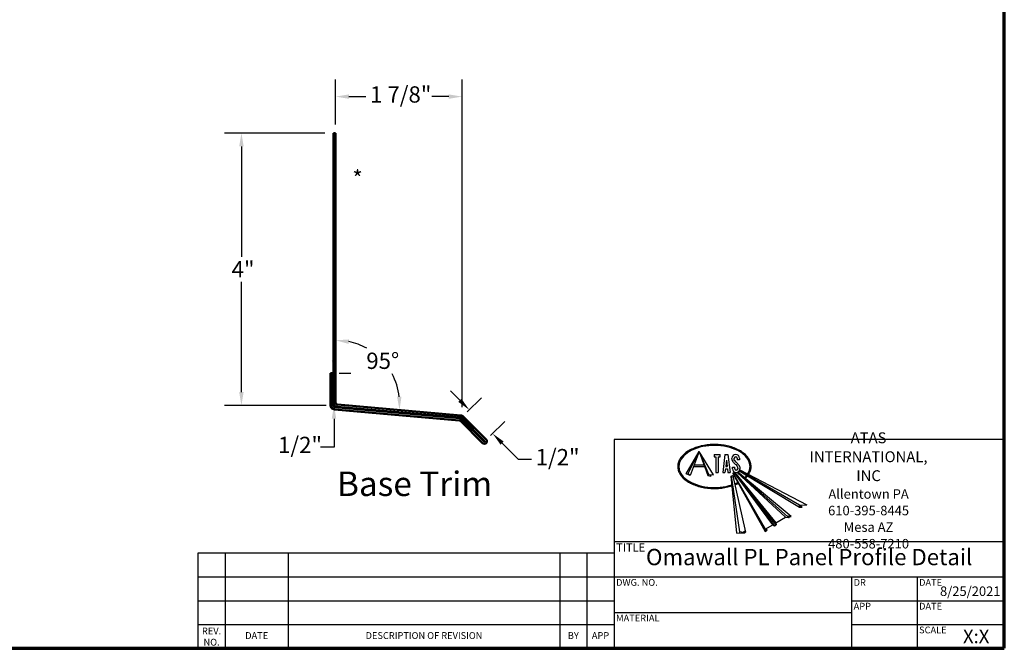
# Model space of a CAD drawing. Units: inches. Extents: x -1 to 71, y -279 to 21.
# Drawn here: x 19 to 33, y -64 to -55 of the extents above; entities that cross this region are included whole.
import ezdxf

# ---------------------------------------------------------------- set-up
doc = ezdxf.new("R2010")
doc.units = ezdxf.units.IN
doc.header["$LTSCALE"] = 2
doc.header["$MEASUREMENT"] = 0
doc.layers.get('0').update_dxf_attribs({"lineweight": 13})
for name, color, linetype, lineweight in [('Border (ANSI)', 7, 'Continuous', 70), ('Dimension (ANSI)', 7, 'Continuous', 25), ('Logo', 7, 'Continuous', 25), ('Sketch Geometry (ANSI)', 7, 'Continuous', 25), ('Symbol (ANSI)', 7, 'Continuous', 25), ('Title (ANSI)', 7, 'Continuous', 50), ('Visible (ANSI)', 7, 'Continuous', 50)]:
    doc.layers.add(name, color=color, linetype=linetype, lineweight=lineweight)
doc.styles.add('Label Text (ANSI)', font='tahoma.ttf')
doc.styles.add('Note Text (ANSI)', font='tahoma.ttf')
doc.styles.add('Title Block Info', font='tahoma.ttf')
doc.styles.add('Title Block Labels', font='tahoma.ttf')
doc.dimstyles.new('Architectural (ANSI)', dxfattribs={"dimscale": 2, "dimtxt": 0.12, "dimasz": 0.098425, "dimexe": 0.125, "dimexo": 0.0625, "dimgap": 0.031496, "dimtad": 0, "dimtih": 1, "dimtoh": 1, "dimdec": 4, "dimrnd": 1e-08, "dimzin": 3, "dimdsep": 46, "dimlunit": 4, "dimtxsty": 'Note Text (ANSI)', "dimcen": 0.09, "dimdle": 0.393701, "dimclrd": 256, "dimclre": 256, "dimclrt": 256, "dimadec": 0, "dimazin": 3, "dimtfac": 1, "dimtofl": 0, "dimtmove": 0, "dimatfit": 3, "dimfxl": 1, "dimfrac": 2, "dimtolj": 1, "dimtzin": 12, "dimlwd": -1, "dimlwe": -1, "dimarcsym": 0})
doc.dimstyles.new('Default (ANSI)', dxfattribs={"dimscale": 2, "dimtxt": 0.12, "dimasz": 0.098425, "dimexe": 0.125, "dimexo": 0.0625, "dimgap": 0.031496, "dimtad": 0, "dimtih": 1, "dimtoh": 1, "dimrnd": 1e-08, "dimzin": 4, "dimdsep": 46, "dimtxsty": 'Note Text (ANSI)', "dimcen": 0.09, "dimdle": 0.393701, "dimclrd": 256, "dimclre": 256, "dimclrt": 256, "dimadec": 0, "dimazin": 1, "dimtfac": 1, "dimtofl": 0, "dimtmove": 0, "dimatfit": 3, "dimfxl": 1, "dimtolj": 1, "dimtzin": 4, "dimlwd": -1, "dimlwe": -1, "dimarcsym": 0})

# ---------------------------------------------------------------- blocks, each defined once
blk = doc.blocks.new('Borders ATAS A Border')
at = {"layer": 'Border (ANSI)'}
for p, q in [((16.7, 0.3), (16.7, 10.7)), ((0.3, 0.3), (16.7, 0.3))]:
    blk.add_line(p, q, dxfattribs=at)
blk = doc.blocks.new('Title Blocks ATAS A-B Title Block')
at = {"layer": 'Logo', "linetype": 'Continuous'}
for p, q in [((5.5128, 4.0299), (5.6086, 4.1959)), ((5.5283, 4.0342), (5.6086, 4.1959)), ((5.6086, 4.1959), (5.544, 4.0185)), ((5.7141, 4.0235), (5.6086, 4.1959)), ((5.6086, 4.1959), (5.6731, 4.0185)), ((5.6809, 4.0264), (5.6086, 4.1959)), ((5.7194, 4.1737), (5.7194, 4.1571)), ((5.7194, 4.1737), (5.7638, 4.1737)), ((5.7194, 4.1571), (5.7335, 4.1571)), ((5.7335, 4.1571), (5.7335, 4.0407)), ((5.7498, 4.1571), (5.7638, 4.1571)), ((5.7498, 4.1571), (5.7498, 4.0407)), ((5.7638, 4.1571), (5.7638, 4.1737)), ((5.7992, 4.1737), (5.7829, 4.0407)), ((5.7992, 4.1737), (5.8216, 4.1737)), ((5.8216, 4.1737), (5.8379, 4.0407)), ((5.8521, 4.1351), (5.8512, 4.1461)), ((5.8524, 4.1338), (5.8521, 4.1351)), ((5.8685, 4.135), (5.8679, 4.1461)), ((5.8728, 4.1277), (5.8685, 4.135)), ((5.89, 4.146), (5.89, 4.1349)), ((5.9067, 4.1349), (5.89, 4.1349)), ((5.9067, 4.146), (5.9067, 4.1349)), ((5.5685, 4.0857), (5.6487, 4.0857)), ((5.5723, 4.0964), (5.6448, 4.0964)), ((5.8027, 4.0684), (5.7993, 4.0407)), ((5.8027, 4.0684), (5.8181, 4.0684)), ((5.8104, 4.1307), (5.8048, 4.0851)), ((5.8048, 4.0851), (5.816, 4.0851)), ((5.8104, 4.1307), (5.816, 4.0851)), ((5.8181, 4.0684), (5.8215, 4.0407)), ((5.8536, 4.1304), (5.8524, 4.1338)), ((5.8544, 4.1285), (5.8536, 4.1304)), ((5.8551, 4.127), (5.8544, 4.1285)), ((5.8545, 4.0684), (5.8545, 4.0795)), ((5.8545, 4.0795), (5.8712, 4.0795)), ((5.8564, 4.1243), (5.8551, 4.127)), ((5.8577, 4.1224), (5.8564, 4.1243)), ((5.8582, 4.1216), (5.8577, 4.1224)), ((5.8603, 4.1189), (5.8582, 4.1216)), ((5.8605, 4.1186), (5.8603, 4.1189)), ((5.8632, 4.1153), (5.8605, 4.1186)), ((5.8683, 4.1094), (5.8632, 4.1153)), ((5.8692, 4.1085), (5.8683, 4.1094)), ((5.8703, 4.1072), (5.8692, 4.1085)), ((5.8703, 4.1072), (5.8752, 4.102)), ((5.8712, 4.0684), (5.8712, 4.0795)), ((5.8743, 4.1257), (5.8728, 4.1277)), ((5.8827, 4.116), (5.8743, 4.1257)), ((5.8752, 4.102), (5.8785, 4.0984)), ((5.8785, 4.0984), (5.8869, 4.0887)), ((5.886, 4.1124), (5.8827, 4.116)), ((5.8909, 4.1072), (5.886, 4.1124)), ((5.8869, 4.0887), (5.8884, 4.0867)), ((5.8884, 4.0867), (5.8927, 4.0794)), ((5.8909, 4.1072), (5.892, 4.1059)), ((5.892, 4.1059), (5.8929, 4.105)), ((5.8927, 4.0794), (5.8933, 4.0683)), ((5.8929, 4.105), (5.898, 4.0991)), ((5.898, 4.0991), (5.9007, 4.0958)), ((5.9007, 4.0958), (5.9009, 4.0955)), ((5.9009, 4.0955), (5.903, 4.0928)), ((5.903, 4.0928), (5.9035, 4.092)), ((5.9035, 4.092), (5.9048, 4.0901)), ((5.9048, 4.0901), (5.9061, 4.0874)), ((5.9061, 4.0874), (5.9068, 4.0859)), ((5.9068, 4.0859), (5.9076, 4.084)), ((5.9076, 4.084), (5.9088, 4.0806)), ((5.9088, 4.0806), (5.9091, 4.0793)), ((5.9091, 4.0793), (5.91, 4.0683)), ((5.544, 4.0185), (5.5128, 4.0299)), ((5.544, 4.0185), (5.5283, 4.0342)), ((5.6731, 4.0185), (5.6809, 4.0264)), ((5.6731, 4.0185), (5.6945, 4.0128)), ((5.6809, 4.0264), (5.7141, 4.0235)), ((5.6899, 4.0256), (5.6945, 4.0128)), ((5.7335, 4.0407), (5.7498, 4.0407)), ((5.7829, 4.0407), (5.7993, 4.0407)), ((5.8215, 4.0407), (5.8379, 4.0407)), ((5.8447, 4.0144), (5.849, 4.0145)), ((5.8864, 3.5945), (5.8447, 4.0144)), ((5.8489, 4.0155), (5.8498, 4.0167)), ((5.9097, 3.6043), (5.8489, 4.0155)), ((5.8498, 4.0167), (5.8508, 4.0164)), ((5.8508, 4.0164), (5.8529, 4.015)), ((5.8529, 4.015), (5.855, 4.0165)), ((5.8556, 4.0168), (5.855, 4.0165)), ((5.8569, 4.0159), (5.8556, 4.0168)), ((5.8569, 4.0159), (5.9499, 3.6011)), ((5.8575, 4.035), (5.8662, 4.0401)), ((5.8575, 4.035), (6.0955, 3.6233)), ((5.8575, 4.035), (5.8575, 4.0325)), ((5.8575, 4.0325), (6.0955, 3.6071)), ((6.1511, 3.6555), (5.8662, 4.0401)), ((5.8662, 4.0401), (5.8684, 4.0388)), ((5.8684, 4.0388), (5.8703, 4.0399)), ((5.8684, 4.0388), (6.1651, 3.6475)), ((5.8699, 4.0422), (5.8712, 4.043)), ((5.8699, 4.0422), (6.175, 3.6691)), ((5.8699, 4.0422), (5.8703, 4.0399)), ((6.1776, 3.6545), (5.8703, 4.0399)), ((6.2466, 3.7106), (5.8889, 4.0415)), ((5.8918, 4.0424), (6.2613, 3.7172)), ((6.2869, 3.7176), (5.8948, 4.0437)), ((5.9048, 4.0523), (6.3477, 3.7843)), ((6.3477, 3.8004), (5.9064, 4.0549)), ((5.9088, 4.0605), (6.4035, 3.8034)), ((6.3477, 3.8004), (6.4035, 3.8034)), ((6.3477, 3.7843), (6.3477, 3.8004)), ((6.3685, 3.7854), (6.3477, 3.7974)), ((6.3477, 3.7843), (6.3685, 3.7854)), ((6.175, 3.6693), (6.2466, 3.7106)), ((6.2466, 3.7106), (6.2682, 3.7087)), ((6.2607, 3.7177), (6.2608, 3.7183)), ((6.2622, 3.7164), (6.2607, 3.7177)), ((6.2608, 3.7183), (6.262, 3.7195)), ((6.2608, 3.7183), (6.2608, 3.7183)), ((6.262, 3.7195), (6.2643, 3.7205)), ((6.2647, 3.7154), (6.2622, 3.7164)), ((6.2643, 3.7205), (6.2723, 3.7195)), ((6.2668, 3.7154), (6.2647, 3.7154)), ((6.2685, 3.7156), (6.2668, 3.7154)), ((6.2682, 3.7087), (6.271, 3.7087)), ((6.2693, 3.7156), (6.2685, 3.7156)), ((6.2718, 3.7148), (6.2693, 3.7156)), ((6.271, 3.7087), (6.2724, 3.7092)), ((6.2738, 3.713), (6.2718, 3.7148)), ((6.2723, 3.7195), (6.2788, 3.7163)), ((6.2724, 3.7092), (6.2731, 3.7099)), ((6.2731, 3.7099), (6.2739, 3.7119)), ((6.2739, 3.7119), (6.2738, 3.713)), ((6.2788, 3.7163), (6.2845, 3.7162)), ((6.2845, 3.7162), (6.2871, 3.7177)), ((6.0955, 3.6233), (6.1512, 3.6555)), ((6.1094, 3.6152), (6.1024, 3.6273)), ((6.1512, 3.6555), (6.1652, 3.6474)), ((6.1652, 3.6474), (6.1776, 3.6545)), ((6.175, 3.6693), (6.1776, 3.6545)), ((5.8864, 3.5945), (5.944, 3.5955)), ((5.9095, 3.5969), (5.9098, 3.6051)), ((5.9098, 3.6051), (5.9178, 3.6049)), ((5.9178, 3.6049), (5.9288, 3.5976)), ((5.9288, 3.5976), (5.9399, 3.6053)), ((5.944, 3.607), (5.9399, 3.6053)), ((5.9499, 3.6011), (5.944, 3.607)), ((5.944, 3.5955), (5.9499, 3.6011)), ((6.0955, 3.6233), (6.0955, 3.6071)), ((6.0955, 3.6071), (6.1094, 3.6152))]:
    blk.add_line(p, q, dxfattribs=at)
at = {"layer": 'Logo', "color": 7, "linetype": 'Continuous', "lineweight": 25}
blk.add_line((5.9006, 4.0476), (5.903, 4.0501), dxfattribs=at)
at = {"layer": 'Logo', "linetype": 'Continuous'}
for centre, radius, start, end in [((5.879, 4.146), 0.0277, 0, 180), ((5.879, 4.146), 0.0111, 0, 180), ((5.8822, 4.0684), 0.0277, 180, 0), ((5.8822, 4.0684), 0.0111, 180, 0)]:
    blk.add_arc(centre, radius, start, end, dxfattribs=at)
at = {"layer": 'Logo'}
for start_param, end_param in [(5.920587, 11.509279), (5.721945, 5.844109), (5.311273, 5.424577)]:
    blk.add_ellipse((5.7221, 4.0849), major_axis=(0.2627, 0), ratio=0.589286, start_param=start_param, end_param=end_param, dxfattribs=at)
for points in [[(5.9742, 4.0266), (5.9873, 4.0542), (5.992, 4.0831), (5.9882, 4.1121), (5.9761, 4.14), (5.9562, 4.1658), (5.9293, 4.1889), (5.8963, 4.2087), (5.8583, 4.2249), (5.8164, 4.2368), (5.7716, 4.2442), (5.7253, 4.2468), (5.679, 4.2448), (5.6339, 4.2381), (5.5913, 4.2269), (5.5527, 4.2113), (5.5191, 4.1919), (5.4913, 4.1691), (5.4704, 4.1437), (5.457, 4.1161), (5.4522, 4.0872), (5.4558, 4.0583), (5.4677, 4.0303), (5.4874, 4.0044), (5.5141, 3.9812), (5.5469, 3.9613), (5.5848, 3.9451), (5.6268, 3.9331), (5.6716, 3.9256), (5.7178, 3.9228), (5.7642, 3.9247), (5.8093, 3.9314), (5.8519, 3.9426)], [(5.9501, 3.9978), (5.9544, 4.002), (5.9585, 4.0064), (5.9624, 4.0108), (5.9661, 4.0152)], [(5.8717, 3.9498), (5.8783, 3.9525), (5.8848, 3.9553), (5.8911, 3.9582), (5.8973, 3.9613)]]:
    blk.add_spline(points, degree=3, dxfattribs=at)
at = {"layer": 'Sketch Geometry (ANSI)'}
for p, q in [((7.8575, 4.2837), (4.9825, 4.2837)), ((4.9825, 4.2837), (4.9825, 2.7462)), ((7.8575, 2.7462), (7.8575, 4.2837)), ((4.9825, 3.5337), (7.8575, 3.5337)), ((1.9175, 3.4462), (1.9175, 2.7462)), ((4.9825, 3.4462), (1.9175, 3.4462)), ((2.1175, 3.4462), (2.1175, 2.7462)), ((2.5825, 3.4462), (2.5825, 2.7462)), ((4.5825, 3.4462), (4.5825, 2.7462)), ((4.7825, 3.4462), (4.7825, 2.7462)), ((1.9175, 3.2712), (4.9825, 3.2712)), ((4.9825, 3.2712), (7.8575, 3.2712)), ((6.7325, 3.2712), (6.7325, 2.7462)), ((7.2147, 3.2712), (7.2147, 2.7462)), ((1.9175, 3.0962), (4.9825, 3.0962)), ((6.7325, 3.0962), (7.8575, 3.0962)), ((4.9825, 3.0087), (6.7325, 3.0087)), ((1.9175, 2.9212), (4.9825, 2.9212)), ((6.7325, 2.9212), (7.8575, 2.9212)), ((1.9175, 2.7462), (4.9825, 2.7462)), ((4.9825, 2.7462), (7.8575, 2.7462))]:
    blk.add_line(p, q, dxfattribs=at)
at = {"layer": 'Symbol (ANSI)', "char_height": 0.05, "attachment_point": 5, "style": 'Title Block Labels'}
for s, insert, line_spacing_factor in [('{\\H1.6x;ATAS INTERNATIONAL, INC\\P\\H0.875x;Allentown PA\\H1.36306x; \\H0.73365x;\\P610-395-8445\\H1.13763x; \\H0.87902x;\\PMesa AZ\\H1.19463x; \\H0.83708x;\\P480-558-7210\\H1.18555x; }', (6.8575, 3.9087), 1.04605), ('REV.\\PNO.', (2.0175, 2.8259), 0.987884)]:
    blk.add_mtext(s, dxfattribs=dict(at, insert=insert, line_spacing_factor=line_spacing_factor))
at = {"layer": 'Symbol (ANSI)'}
for s, insert, char_height, attachment_point, style in [('\\fTahoma|b0|i0;\\H0.0600;TITLE', (4.9975, 3.5187), 0.06, 1, 'Title Block Labels'), ('DWG. NO.', (4.9975, 3.2562), 0.05, 1, 'Title Block Labels'), ('DR', (6.7475, 3.2562), 0.05, 1, 'Title Block Labels'), ('DATE', (7.2297, 3.2562), 0.05, 1, 'Title Block Labels'), ('APP', (6.7475, 3.0812), 0.05, 1, 'Title Block Labels'), ('DATE', (7.2297, 3.0812), 0.05, 1, 'Title Block Labels'), ('MATERIAL', (4.9975, 2.9937), 0.05, 1, 'Title Block Labels'), ('SCALE', (7.2297, 2.9062), 0.05, 1, 'Title Block Labels'), ('DATE', (2.35, 2.8337), 0.05, 5, 'Title Block Labels'), ('DESCRIPTION OF REVISION', (3.5825, 2.8337), 0.05, 5, 'Title Block Labels'), ('BY', (4.6825, 2.8337), 0.05, 5, 'Title Block Labels'), ('APP', (4.8825, 2.8337), 0.05, 5, 'Title Block Labels'), ('\\fTahoma|b0|i0;\\H0.1000;X:X', (7.7475, 2.8337), 0.1, 6, 'Title Block Info')]:
    blk.add_mtext(s, dxfattribs=dict(at, insert=insert, char_height=char_height, attachment_point=attachment_point, style=style))
at = {"layer": 'Symbol (ANSI)', "style": 'Title Block Info'}
blk.add_attdef('CREATION_DATE_001', (7.3802, 3.1314), '', height=0.07, dxfattribs=at)
at = {"layer": 'Title (ANSI)', "attachment_point": 5, "style": 'Note Text (ANSI)'}
for s, insert, char_height in [('Omawall PL Panel Profile Detail', (6.42, 3.4025), 0.12), ('\\fTahoma|b0|i0;\\H0.1000; ', (5.8575, 3.14), 0.1), ('\\fTahoma|b0|i0;\\H0.1000; ', (5.8575, 2.8775), 0.1)]:
    blk.add_mtext(s, dxfattribs=dict(at, insert=insert, char_height=char_height))
blk = doc.blocks.new('*D22')
at = {"layer": 'Defpoints', "color": 0, "transparency": 16777216}
for p in [(23.547, -56.718), (24.392, -60.291), (23.547, -60.715), (23.671, -60.726)]:
    blk.add_point(p, dxfattribs=at)
at = {"layer": 'Dimension (ANSI)', "transparency": 16777216}
for start, end in [(60.9612, 78.0518), (6.9482, 28.4824)]:
    blk.add_arc((23.547, -60.715), 0.946, start, end, dxfattribs=at)
for points in [[(23.739, -59.823), (23.746, -59.758), (23.547, -59.77)], [(24.518, -60.6), (24.453, -60.602), (24.489, -60.798)]]:
    blk.add_solid(points, dxfattribs=at)
at = {"layer": 'Dimension (ANSI)', "transparency": 16777216, "insert": (24, -59.952), "char_height": 0.24, "attachment_point": 1, "style": 'Note Text (ANSI)'}
blk.add_mtext('\\A1;95°', dxfattribs=at)
blk = doc.blocks.new('*D23')
at = {"layer": 'Defpoints', "color": 0, "transparency": 16777216}
for p in [(23.515, -56.718), (22.16, -60.73), (23.531, -60.73)]:
    blk.add_point(p, dxfattribs=at)
at = {"layer": 'Dimension (ANSI)', "transparency": 16777216}
for p, q in [((23.39, -56.718), (21.91, -56.718)), ((22.16, -56.915), (22.16, -58.541)), ((22.16, -60.533), (22.16, -58.907)), ((23.406, -60.73), (21.91, -60.73))]:
    blk.add_line(p, q, dxfattribs=at)
for points in [[(22.127, -56.915), (22.193, -56.915), (22.16, -56.718)], [(22.127, -60.533), (22.193, -60.533), (22.16, -60.73)]]:
    blk.add_solid(points, dxfattribs=at)
at = {"layer": 'Dimension (ANSI)', "transparency": 16777216, "insert": (22.016, -58.604), "char_height": 0.24, "attachment_point": 1, "style": 'Note Text (ANSI)'}
blk.add_mtext('\\A1;4"', dxfattribs=at)
blk = doc.blocks.new('*D24')
at = {"layer": 'Defpoints', "color": 0, "transparency": 16777216}
for p in [(25.399, -60.911), (25.862, -61.144), (25.743, -61.261)]:
    blk.add_point(p, dxfattribs=at)
at = {"layer": 'Dimension (ANSI)', "transparency": 16777216}
for p, q in [((25.379, -60.654), (25.24, -60.514)), ((25.488, -60.824), (25.695, -60.619)), ((25.832, -61.173), (26.04, -60.968)), ((26, -61.284), (26.235, -61.522)), ((26.235, -61.522), (26.432, -61.522))]:
    blk.add_line(p, q, dxfattribs=at)
for points in [[(25.402, -60.631), (25.355, -60.677), (25.517, -60.795)], [(26.023, -61.261), (25.977, -61.307), (25.862, -61.144)]]:
    blk.add_solid(points, dxfattribs=at)
at = {"layer": 'Dimension (ANSI)', "transparency": 16777216, "insert": (26.495, -61.371), "char_height": 0.24, "attachment_point": 1, "style": 'Note Text (ANSI)'}
blk.add_mtext('\\A1;1/2"', dxfattribs=at)
blk = doc.blocks.new('*D25')
at = {"layer": 'Defpoints', "color": 0, "transparency": 16777216}
for p in [(23.473, -60.256), (23.524, -60.73), (23.531, -60.73)]:
    blk.add_point(p, dxfattribs=at)
at = {"layer": 'Dimension (ANSI)', "transparency": 16777216}
for p, q in [((23.524, -60.06), (23.524, -59.863)), ((23.598, -60.256), (23.774, -60.256)), ((23.406, -60.73), (23.274, -60.73)), ((23.524, -60.926), (23.524, -61.342)), ((23.524, -61.342), (23.327, -61.342))]:
    blk.add_line(p, q, dxfattribs=at)
for points in [[(23.491, -60.06), (23.557, -60.06), (23.524, -60.256)], [(23.491, -60.926), (23.557, -60.926), (23.524, -60.73)]]:
    blk.add_solid(points, dxfattribs=at)
at = {"layer": 'Dimension (ANSI)', "transparency": 16777216, "insert": (22.7, -61.191), "char_height": 0.24, "attachment_point": 1, "style": 'Note Text (ANSI)'}
blk.add_mtext('\\A1;1/2"', dxfattribs=at)
blk = doc.blocks.new('*D26')
at = {"layer": 'Defpoints', "color": 0, "transparency": 16777216}
for p in [(25.412, -56.182), (23.547, -56.718), (25.412, -60.882)]:
    blk.add_point(p, dxfattribs=at)
at = {"layer": 'Dimension (ANSI)', "transparency": 16777216}
for p, q in [((23.547, -56.593), (23.547, -55.932)), ((25.412, -60.757), (25.412, -55.932)), ((23.744, -56.182), (23.993, -56.182)), ((25.215, -56.182), (24.966, -56.182))]:
    blk.add_line(p, q, dxfattribs=at)
for points in [[(23.744, -56.149), (23.744, -56.214), (23.547, -56.182)], [(25.215, -56.149), (25.215, -56.214), (25.412, -56.182)]]:
    blk.add_solid(points, dxfattribs=at)
at = {"layer": 'Dimension (ANSI)', "transparency": 16777216, "insert": (24.056, -56.03), "char_height": 0.24, "attachment_point": 1, "style": 'Note Text (ANSI)'}
blk.add_mtext('\\A1;1 7/8"', dxfattribs=at)

msp = doc.modelspace()

# ---------------------------------------------------------------- linework, layer by layer
at = {"layer": 'Visible (ANSI)', "color": 1, "true_color": 0xff0000}
for p, q in [((23.514736, -56.717928), (23.546736, -56.717928)), ((23.514736, -60.686797), (23.514736, -56.717928)), ((23.546736, -56.717928), (23.546736, -60.686797)), ((23.472736, -60.725283), (23.472736, -60.256414)), ((23.472736, -60.256414), (23.504736, -60.256414)), ((23.504736, -60.256414), (23.504736, -60.725283)), ((23.533262, -60.756414), (25.371992, -60.917282)), ((25.388092, -60.908652), (23.572473, -60.749806)), ((23.575262, -60.717928), (25.390881, -60.876774)), ((25.369203, -60.94916), (23.530473, -60.788292)), ((25.743276, -61.253497), (25.407466, -60.917686)), ((25.430093, -60.895059), (25.765903, -61.230869)), ((25.713577, -61.283195), (25.388576, -60.958194)), ((25.411204, -60.935567), (25.736205, -61.260568))]:
    msp.add_line(p, q, dxfattribs=at)
for centre, radius, start, end in [((23.535986, -60.725283), 0.06325, 180, 265), ((23.535986, -60.725283), 0.03125, 180, 265), ((23.577986, -60.686797), 0.06325, 180, 265), ((23.577986, -60.686797), 0.03125, 180, 265), ((25.366479, -60.980291), 0.06325, 45, 85), ((25.385368, -60.939783), 0.03125, 45, 85), ((25.385368, -60.939783), 0.06325, 45, 85), ((25.366479, -60.980291), 0.03125, 45, 85), ((25.73974, -61.257032), 0.037, 225.0000009, 45), ((25.73974, -61.257032), 0.005, 225, 44.9999991)]:
    msp.add_arc(centre, radius, start, end, dxfattribs=at)

# ---------------------------------------------------------------- block references
at = {"xscale": 2, "yscale": 2, "zscale": 2}
msp.add_blockref('Borders ATAS A Border', (0, -64.905834), dxfattribs=at)
ref = msp.add_blockref('Title Blocks ATAS A-B Title Block', (17.684974, -69.798262), dxfattribs=dict(xscale=2, yscale=2, zscale=2))
ref.add_attrib('CREATION_DATE_001', '8/25/2021', (32.452545, -63.53537), dxfattribs={"layer": 'Symbol (ANSI)', "height": 0.14, "style": 'Title Block Info'})

# ---------------------------------------------------------------- texts
at = {"layer": 'Symbol (ANSI)'}
for s, insert, char_height, attachment_point, style in [('*', (23.794123, -57.268563), 0.24, 1, 'Note Text (ANSI)'), ('Base Trim', (23.568631, -62.175762), 0.36, 7, 'Label Text (ANSI)')]:
    msp.add_mtext(s, dxfattribs=dict(at, insert=insert, char_height=char_height, attachment_point=attachment_point, style=style))

# ---------------------------------------------------------------- dimensions: what is measured, and where the dimension line sits
at = {"layer": 'Dimension (ANSI)'}
for base, p1, p2, angle, override, picture, middle in [((25.412099, -56.181575), (23.546736, -56.717928), (25.412099, -60.882459), 180, {"dimtih": 0, "dimtoh": 0, "dimdec": 4, "dimlfac": 1, "dimtp": 0, "dimtm": 0, "dimtdec": 2, "dimatfit": 1}, '*D26', (24.479417, -56.181575)), ((22.160243, -60.729528), (23.514736, -56.717928), (23.531353, -60.729528), 90, {"dimdec": 4, "dimlfac": 1, "dimtp": 0, "dimtm": 0, "dimtdec": 2, "dimatfit": 1}, '*D23', (22.160243, -58.723728)), ((23.524091, -60.729528), (23.472736, -60.256414), (23.531353, -60.729528), 90, {"dimdec": 4, "dimlfac": 1, "dimtp": 0, "dimtm": 0, "dimtdec": 2, "dimatfit": 1}, '*D25', (22.9821, -61.34247)), ((25.861728, -61.143611), (25.398575, -60.911461), (25.743276, -61.260568), 134.6361636, {"dimdec": 4, "dimlfac": 1, "dimtp": 0, "dimtm": 0, "dimtdec": 2, "dimatfit": 1}, '*D24', (26.77742, -61.522088))]:
    dim = msp.add_linear_dim(base=base, p1=p1, p2=p2, angle=angle, dimstyle='Architectural (ANSI)', override=override, dxfattribs=at)
    dim.commit()
    dim.dimension.update_dxf_attribs({"geometry": picture, "text_midpoint": middle, "dimtype": 160})
dim = msp.add_angular_dim_3p(base=(24.391829, -60.291011), center=(23.546736, -60.715432), p1=(23.67126, -60.726327), p2=(23.546736, -56.717928), dimstyle='Default (ANSI)', override={"dimse1": 1, "dimse2": 1, "dimadec": 0, "dimtp": 0, "dimtm": 0, "dimtdec": 0}, dxfattribs=at)
dim.commit()
dim.dimension.update_dxf_attribs({"geometry": '*D22', "text_midpoint": (24.243966, -60.076538), "dimtype": 165})

doc.saveas('drawing.dxf')
